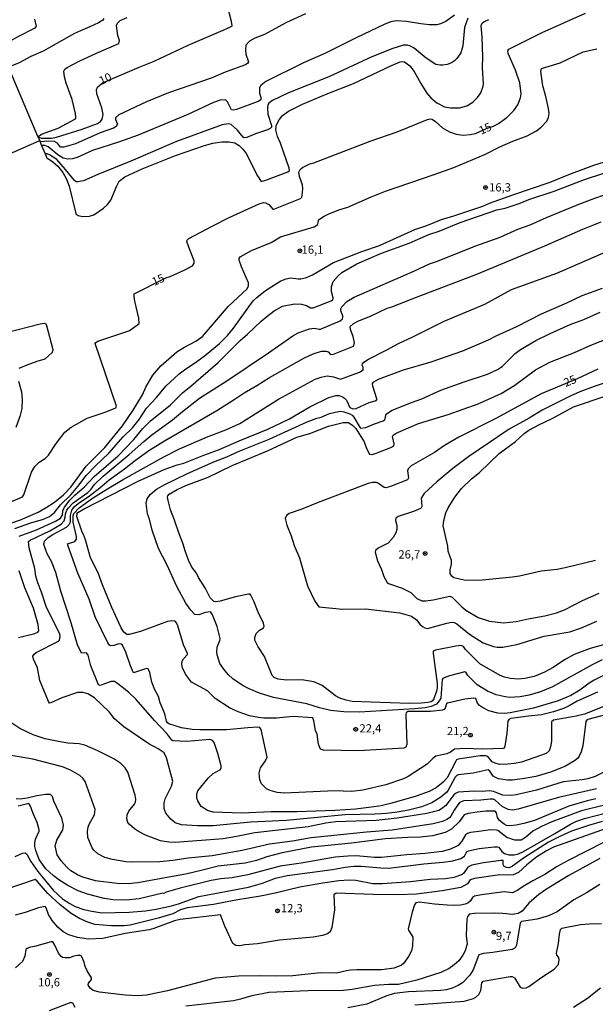
# Model space of a CAD drawing. Extents: x 175883 to 178303, y 1674269 to 1677047.
# Drawn here: x 177067 to 177241, y 1675960 to 1676258 of the extents above; entities that cross this region are included whole.
import ezdxf
from ezdxf.enums import TextEntityAlignment as Align

# ---------------------------------------------------------------- set-up
doc = ezdxf.new("R2010")
doc.units = 0
doc.header["$MEASUREMENT"] = 0
doc.layers.get('0').update_dxf_attribs({"linetype": 'CONTINUOUS'})
for name, color, linetype in [('IMAGEM', 7, 'CONTINUOUS'), ('V-CURVA_DE_NIVEL', 4, 'CONTINUOUS'), ('V-CURVA_MESTRA', 1, 'CONTINUOUS'), ('V-PONTO_DE_APARELHO', 6, 'CONTINUOUS'), ('V-TEXTO_DE_ALTIMETRIA', 2, 'CONTINUOUS')]:
    doc.layers.add(name, color=color, linetype=linetype)
picture_1 = doc.add_image_def('image1.jpg', size_in_pixel=(4031, 4629))

# ---------------------------------------------------------------- blocks, each defined once
blk = doc.blocks.new('805')
at = {"color": 0, "linetype": 'ByBlock', "lineweight": -2}
for radius in [0.562, 0.0806]:
    blk.add_circle((0, 0), radius, dxfattribs=at)

msp = doc.modelspace()

# ---------------------------------------------------------------- linework, layer by layer
at = {"layer": 'V-CURVA_DE_NIVEL'}
for points in [[(177153.23, 1676259.57), (177147.3, 1676256.83), (177140.84, 1676253.29), (177137.91, 1676252.15), (177136.29, 1676251.29), (177135.19, 1676250.08), (177135.06, 1676248.71), (177135.22, 1676247.39), (177136, 1676245), (177135.64, 1676244.48), (177135.1, 1676244.09), (177128.94, 1676241.86), (177124.64, 1676240.11), (177111.77, 1676235.6), (177105.03, 1676232.95), (177096.7, 1676229.01), (177095.7, 1676228.06), (177095.66, 1676227.58), (177096.24, 1676226.12)], [(177198.47, 1676259.13), (177195.76, 1676257.28), (177194.18, 1676256.52), (177193.05, 1676256.26), (177190.76, 1676256.26), (177188.24, 1676256.52), (177183.92, 1676257.26), (177180.72, 1676257.45), (177179.14, 1676257.1), (177177.3, 1676256.41), (177168.62, 1676252.34), (177159.3, 1676247.66), (177152.68, 1676244.73), (177141.26, 1676239.03), (177139.71, 1676237.85), (177139.35, 1676237.19), (177139.32, 1676235.58), (177139.71, 1676234.22), (177139.68, 1676233.49), (177138.87, 1676233.01), (177132.36, 1676230.61), (177131.45, 1676230.41), (177130.85, 1676230.51), (177129.61, 1676232.9), (177129.01, 1676233.54), (177127.39, 1676233.45), (177125.35, 1676232.74), (177117.61, 1676229.12), (177102.57, 1676222.85)], [(177071.14, 1676257.94), (177071.69, 1676255.81), (177071.24, 1676255.18), (177066.05, 1676252.57), (177061.08, 1676249.77), (177060.74, 1676249.55), (177060.72, 1676249.37), (177063.27, 1676243.34), (177071.56, 1676223.77), (177072.17, 1676222.32), (177072.41, 1676221.77), (177072.84, 1676220.76), (177073.07, 1676220.22), (177073.3, 1676219.69), (177074.39, 1676217.16)], [(177092.13, 1676258.17), (177091.81, 1676257.67), (177090.51, 1676256.86), (177087.92, 1676255.6), (177085.08, 1676254.47), (177083.28, 1676253.57), (177073.73, 1676248.31), (177070, 1676246.65), (177066.47, 1676244.77), (177064.3, 1676243.8), (177063.27, 1676243.34)], [(177072.17, 1676222.32), (177073.25, 1676223.13), (177078.31, 1676224.98), (177083.52, 1676227.8), (177083.63, 1676228.09), (177083.52, 1676229.38), (177082.53, 1676233.64), (177080.76, 1676238.58), (177080.24, 1676240.48), (177080.03, 1676242.19), (177080.3, 1676242.8), (177081.02, 1676243.34), (177084.92, 1676245.34), (177089.92, 1676247.68), (177096.7, 1676250.56), (177096.85, 1676251.53), (177096.37, 1676253.04), (177095.97, 1676256.07), (177096.2, 1676256.65), (177097.12, 1676257.52), (177099.22, 1676258.47)], [(177074.39, 1676217.16), (177074.99, 1676215.77), (177075.37, 1676215.7), (177076.67, 1676214.75), (177078.16, 1676213.4), (177079.69, 1676211.48), (177080.81, 1676209.54), (177081.63, 1676207.38), (177083.52, 1676199.5), (177083.78, 1676198.94), (177084.37, 1676198.5), (177085.67, 1676198.2), (177087.79, 1676198.27), (177089.1, 1676198.71), (177092.09, 1676200.73), (177093.25, 1676201.84), (177094.25, 1676203.18), (177096.1, 1676207.51), (177096.83, 1676208.86), (177098.52, 1676210.25), (177103.77, 1676212.62), (177113.9, 1676216.65), (177122.69, 1676219.72), (177125.23, 1676220.44), (177127.94, 1676220.8), (177130, 1676220.83), (177131.81, 1676220.47), (177133.2, 1676219.66), (177134.42, 1676218.48), (177135.32, 1676217.32), (177138.71, 1676210.48), (177139.81, 1676208.84), (177141.26, 1676209.21), (177147.89, 1676211.72), (177148.39, 1676212.09), (177148.36, 1676212.83), (177145.7, 1676220.35), (177144.78, 1676222.41), (177144.32, 1676224.48), (177144.41, 1676225.64), (177144.63, 1676226.32), (177145.25, 1676227.45), (177146.29, 1676228.8), (177148.13, 1676230.11), (177152.33, 1676232.22), (177160.02, 1676235.47), (177167.85, 1676238.48), (177179.37, 1676243.95), (177181.93, 1676245.03), (177182.56, 1676245.15), (177183.24, 1676245), (177184.9, 1676243.8), (177186.19, 1676242.07), (177188.21, 1676238.42), (177190.08, 1676235.52), (177191.24, 1676234.1), (177193.08, 1676232.57), (177195.37, 1676231.38), (177197.21, 1676231.09), (177199.96, 1676231.12), (177202.18, 1676231.67), (177203.99, 1676232.83), (177205.39, 1676234.18), (177206.39, 1676235.64), (177207.14, 1676237.68), (177207.24, 1676238.35), (177206.92, 1676243.36), (177207.01, 1676246.58), (177206.81, 1676252.55), (177206.53, 1676256.07), (177206.79, 1676256.7), (177207.33, 1676257.12), (177208.86, 1676257.84)], [(177046.11, 1676099.18), (177066.89, 1676106.31), (177072.27, 1676108.69), (177074.64, 1676110.02), (177077.17, 1676111.67), (177079.94, 1676113.86), (177082.16, 1676116.24), (177086.84, 1676122.53), (177092.44, 1676128.22), (177097.83, 1676134.84), (177101.08, 1676139.58), (177103.85, 1676144.2), (177104.91, 1676146.49), (177107.02, 1676150.14), (177109.44, 1676152.98), (177114.32, 1676157.22), (177116.4, 1676158.51), (177120.06, 1676160.44), (177122.09, 1676161.88), (177129.92, 1676171.06), (177135.63, 1676176.3), (177136.02, 1676177.24), (177136, 1676178.14), (177133.9, 1676182.92), (177133.19, 1676184.98), (177133.15, 1676185.52), (177133.45, 1676185.97), (177136.89, 1676187.94), (177142.91, 1676190.29), (177145.68, 1676192.08), (177155.88, 1676195.04), (177156.99, 1676195.81), (177157.2, 1676196.96), (177157.54, 1676197.41), (177158.91, 1676198.34), (177160.11, 1676198.92), (177163.33, 1676200.21), (177166.08, 1676201), (177172.92, 1676204.04), (177177.53, 1676205.88), (177192.28, 1676210.88), (177198.25, 1676213.08), (177207.8, 1676217.07), (177212.19, 1676219.27), (177216.06, 1676220.99), (177220.48, 1676222.67), (177223.22, 1676224.12), (177224.72, 1676225.27), (177226.37, 1676227.04), (177226.93, 1676228.22), (177227.08, 1676229.35), (177226.88, 1676230.93), (177226.08, 1676234.58), (177225.15, 1676237.77), (177224.6, 1676242.1), (177224.78, 1676243.03), (177230.42, 1676244.77), (177237.42, 1676248.02), (177241.52, 1676248.99)], [(177096.24, 1676226.12), (177095.86, 1676225.42), (177095.12, 1676224.9), (177091.05, 1676223.53), (177083.6, 1676220.22), (177080.05, 1676219.18), (177078.97, 1676219.19), (177078.07, 1676220.41), (177077.15, 1676220.89), (177075.24, 1676221.04), (177072.84, 1676220.76)], [(177102.57, 1676222.85), (177096.86, 1676220.78), (177088.76, 1676218.2), (177084.02, 1676216.07), (177082.6, 1676215.67), (177081.21, 1676215.57), (177079.79, 1676215.89), (177078.17, 1676216.86), (177075.32, 1676219.27), (177074.27, 1676219.67), (177073.3, 1676219.69)], [(177073.89, 1676106.54), (177075.66, 1676107.38), (177077.19, 1676108.51), (177079.05, 1676110.9), (177082.23, 1676114.04), (177084.31, 1676116.41), (177086.79, 1676119.8), (177089.59, 1676122.69), (177093.7, 1676126.56), (177098.04, 1676131.42), (177100.85, 1676134.18), (177102.85, 1676136.76), (177105.07, 1676140.17), (177108.15, 1676143.37), (177110.91, 1676146.84), (177115.02, 1676150.55), (177116.96, 1676152.06), (177119.61, 1676153.75), (177122.58, 1676155.91), (177127.23, 1676159.73), (177129.66, 1676162.19), (177131.44, 1676164.36), (177137.45, 1676172.69), (177138.47, 1676173.69), (177141.13, 1676175.77), (177145.81, 1676178.68), (177147.36, 1676179.33), (177148.78, 1676179.66), (177151.01, 1676179.29), (177151.85, 1676179.3), (177153.56, 1676179.75), (177155.43, 1676180.49), (177161.78, 1676184.21), (177170.36, 1676187.55), (177175.69, 1676189.45), (177186.4, 1676194.23), (177190.02, 1676195.47), (177194.47, 1676197.27), (177198.18, 1676198.36), (177207.04, 1676201.36), (177209.06, 1676202.23), (177216.12, 1676204.76), (177227.42, 1676208.6), (177233.11, 1676210.96), (177240.65, 1676213.72), (177250.68, 1676216.89)], [(177083.32, 1676113.77), (177086.34, 1676116.35), (177089.26, 1676119.44), (177096.47, 1676125.72), (177101.2, 1676130.61), (177103.94, 1676133.97), (177106.31, 1676136.29), (177112.24, 1676141.1), (177116.01, 1676144.83), (177118.48, 1676146.76), (177126.82, 1676154.01), (177133.44, 1676160.6), (177135.73, 1676162.57), (177139.81, 1676166.46), (177141.54, 1676167.95), (177143.79, 1676169.58), (177146.33, 1676171), (177149.94, 1676171.78), (177152.04, 1676171.69), (177153.52, 1676171.23), (177154.75, 1676170.51), (177155.54, 1676170.48), (177161.54, 1676172.85), (177161.68, 1676173.56), (177161.17, 1676175.47), (177161.1, 1676176.88), (177161.64, 1676178.5), (177163.17, 1676180.24), (177164.25, 1676181.19), (177168.79, 1676183.81), (177176.27, 1676187.08), (177184.66, 1676190.11), (177190.63, 1676192.71), (177193.73, 1676193.76), (177200.09, 1676196.33), (177211.25, 1676200.18), (177213.77, 1676200.76), (177218.35, 1676202.21), (177220.99, 1676203.31), (177228.58, 1676205.91), (177237.81, 1676209.39), (177243.65, 1676211.27)], [(177081.45, 1676110), (177082.89, 1676111.51), (177087.31, 1676114.65), (177088.31, 1676115.64), (177089.37, 1676117.01), (177091.92, 1676119.54), (177099.83, 1676126.09), (177104.25, 1676130.02), (177106.7, 1676132.03), (177112.98, 1676136.63), (177115.98, 1676139.18), (177121.19, 1676143.15), (177129.45, 1676148.45), (177142.02, 1676156.89), (177149.44, 1676162.07), (177151.09, 1676162.93), (177154.52, 1676164.22), (177155.94, 1676164.33), (177157.36, 1676164.04), (177157.85, 1676164.1), (177163.82, 1676166.58), (177164.48, 1676167.17), (177164.59, 1676167.62), (177164.55, 1676168.11), (177163.96, 1676169.67), (177163.94, 1676170.2), (177164.25, 1676170.86), (177165.8, 1676172.45), (177167.99, 1676173.72), (177186.08, 1676181.61), (177190.87, 1676183.88), (177193.31, 1676184.63), (177204.62, 1676189.21), (177212.22, 1676191.98), (177217.62, 1676194.39), (177221.32, 1676195.66), (177226.25, 1676197.89), (177235.87, 1676201.86), (177240.9, 1676203.79), (177246.78, 1676205.73)], [(177081.3, 1676098.31), (177081.18, 1676099.1), (177083.32, 1676099.79), (177083.87, 1676100.46), (177083.86, 1676101.25), (177082.85, 1676105.57), (177082.84, 1676107.51), (177083.02, 1676108.23), (177084.66, 1676109.93), (177088.68, 1676112.85), (177092.73, 1676115.44), (177098.02, 1676118.53), (177110.33, 1676125.4), (177115.09, 1676127.79), (177123.77, 1676131.53), (177129.1, 1676133.57), (177133.32, 1676135.53), (177145.04, 1676142.89), (177156.2, 1676148.89), (177158.01, 1676149.52), (177159.88, 1676149.94), (177161.75, 1676149.67), (177163.88, 1676148.97), (177169.62, 1676151.03), (177170.75, 1676151.78), (177170.72, 1676152.41), (177170.45, 1676153.2), (177170.51, 1676153.52), (177170.99, 1676154.08), (177172.38, 1676155.01), (177177.89, 1676157.77), (177181.4, 1676159.77), (177185.84, 1676161.78), (177195.26, 1676166.54), (177207.64, 1676171.67), (177215.74, 1676176.06), (177229.42, 1676181), (177245.03, 1676187.84)], [(177086.56, 1676100.31), (177086.02, 1676101.9), (177085.63, 1676102.54), (177083.98, 1676107.32), (177084.05, 1676108.2), (177084.31, 1676108.51), (177086.03, 1676109.53), (177102.59, 1676118.05), (177110.43, 1676121.61), (177114.35, 1676123.03), (177116.42, 1676123.5), (177122.45, 1676125.92), (177126.94, 1676127.53), (177133.13, 1676130.29), (177141.84, 1676133.77), (177148.17, 1676136.79), (177154.56, 1676140.57), (177160.38, 1676143.34), (177162.43, 1676143.97), (177163.46, 1676143.94), (177164.49, 1676143.57), (177165.01, 1676143.25), (177165.67, 1676142.53), (177166.75, 1676140.34), (177167.59, 1676139.9), (177168.62, 1676140.08), (177172.56, 1676141.83), (177174.38, 1676142.39), (177174.88, 1676142.65), (177174.9, 1676142.94), (177173.67, 1676146.81), (177173.56, 1676147.63), (177173.95, 1676148.15), (177175.43, 1676148.93), (177182.92, 1676151.73), (177191.31, 1676154.2), (177200.96, 1676157.51), (177208.73, 1676160.8), (177211.05, 1676162.07), (177217.35, 1676164.85), (177224.77, 1676168.72), (177232.48, 1676172.06), (177237.06, 1676174.26), (177243.3, 1676176.51)], [(177167.9, 1676137.37), (177169.81, 1676134.14), (177170.01, 1676134.08), (177171.5, 1676134.24), (177174.14, 1676135.42), (177176.79, 1676136.32), (177177.27, 1676136.63), (177177.69, 1676138.36), (177179.29, 1676139.42), (177185.08, 1676141.73), (177188.57, 1676142.94), (177194.29, 1676145.55), (177201.32, 1676148.1), (177208.41, 1676150.39), (177211.41, 1676151.83), (177212.86, 1676152.76), (177216.84, 1676156.73), (177218.47, 1676157.93), (177223.1, 1676160.62), (177227.42, 1676162.75), (177233.49, 1676165.46), (177237.61, 1676166.96), (177242.58, 1676169.25)], [(177062.66, 1676163.07), (177072.9, 1676165.7), (177074.08, 1676165.87), (177074.55, 1676165.68), (177074.81, 1676165.17), (177076.71, 1676157.94), (177076.53, 1676157.02), (177074.26, 1676154.94), (177071.82, 1676154.31), (177068.85, 1676153.18), (177066.43, 1676152.15)], [(177191.95, 1676065.82), (177193.18, 1676056.75), (177193.14, 1676055.46), (177192.95, 1676054.43), (177192.11, 1676052.11), (177191.73, 1676051.49), (177191.37, 1676051.22), (177190.34, 1676050.97), (177188.28, 1676050.81), (177184.66, 1676050.7), (177167.37, 1676051.33), (177165.56, 1676051.68), (177163.7, 1676052.33), (177162.36, 1676053.07), (177158.28, 1676056.19), (177155.78, 1676057.23), (177152.17, 1676057.85), (177147.52, 1676057.81), (177144.94, 1676058.07), (177143.74, 1676058.54), (177143.13, 1676059.19), (177140.79, 1676064.89), (177138.87, 1676067.82), (177137.93, 1676069.89), (177137.9, 1676070.66), (177138.32, 1676071.95), (177139.35, 1676072.9), (177140.58, 1676073.61), (177140.77, 1676074.03), (177140.5, 1676075.02), (177138.87, 1676078.37), (177137.57, 1676081.73), (177136.68, 1676083.54), (177136.48, 1676083.84), (177135.97, 1676083.85), (177132.07, 1676083.05), (177127.42, 1676081.69), (177126.1, 1676081.5), (177125.5, 1676081.6), (177124.35, 1676082.66), (177123, 1676085.5), (177120.85, 1676088.86), (177120.19, 1676090.15), (177118.83, 1676092.02), (177117.79, 1676094.09), (177116.75, 1676096.93), (177116.12, 1676099.25), (177114.85, 1676102.35), (177113.61, 1676106.22), (177112.38, 1676109.32), (177111.6, 1676112.16), (177111.49, 1676113.19), (177111.59, 1676113.62), (177111.96, 1676114.06), (177114.42, 1676115.56), (177117.01, 1676116.69), (177123.74, 1676119.21), (177131.06, 1676122.77), (177141.78, 1676127.25), (177150.66, 1676131.34), (177154.62, 1676132.51), (177160.28, 1676134.74), (177164.66, 1676135.84), (177166.33, 1676135.76), (177167.59, 1676134.9), (177168.56, 1676133.97), (177171.04, 1676129.97), (177171.8, 1676127.97), (177172.69, 1676126.18), (177173.5, 1676126.16), (177174.63, 1676126.48), (177179.08, 1676128.22), (177180, 1676128.74), (177180.17, 1676129.32), (177179.64, 1676131.61), (177179.82, 1676131.97), (177180.7, 1676132.53), (177187.5, 1676135.47), (177196.47, 1676138.22), (177205.64, 1676141.47), (177212.54, 1676144.61), (177216.75, 1676147.15), (177222.94, 1676151.73), (177227.36, 1676154.07), (177234.81, 1676156.99), (177239.74, 1676159.25), (177251.58, 1676163.9)], [(177259.07, 1676152.83), (177240.77, 1676146.7), (177236.39, 1676145.07), (177233.51, 1676143.79), (177225.03, 1676139.54), (177221.03, 1676137.13), (177214.96, 1676133.79), (177202.73, 1676125.47), (177197.95, 1676121.92), (177193.02, 1676117.8), (177189.24, 1676114.3), (177188.3, 1676112.87), (177188.5, 1676110.51), (177188.37, 1676110.03), (177188.09, 1676109.76), (177186.02, 1676108.86), (177181.37, 1676107.31), (177180.62, 1676106.85), (177180.55, 1676106.16), (177180.92, 1676104.61), (177180.92, 1676103.38), (177180.69, 1676102.41), (177179.87, 1676100.93), (177178.35, 1676099.26), (177175.27, 1676097.73)], [(177066.32, 1676148.33), (177067.17, 1676145.13), (177067.43, 1676142.75), (177067.32, 1676140.04), (177066.74, 1676137.58), (177065.51, 1676134.29)], [(177241.13, 1676094.05), (177232, 1676091.79), (177229.51, 1676091.24), (177224.71, 1676090.76), (177218.09, 1676089.27), (177216.03, 1676088.98), (177206.93, 1676088.05), (177201.89, 1676087.97), (177198.25, 1676088.76), (177197.58, 1676089.23), (177197.08, 1676090.05), (177197.11, 1676091.18), (177197.53, 1676092.93), (177197.5, 1676093.96), (177196.45, 1676096.8), (177196.4, 1676098.35), (177194.98, 1676104.54), (177195.21, 1676106.09), (177195.82, 1676108.45), (177196.52, 1676110), (177198.53, 1676113.16), (177200.52, 1676115.8), (177203.6, 1676118.76), (177205.96, 1676120.7), (177211.94, 1676126.4), (177216.86, 1676130.05), (177219.54, 1676132.47), (177220.93, 1676133.47), (177224.19, 1676135.24), (177228.01, 1676137.05), (177234.45, 1676140.57), (177244.35, 1676143.86)], [(177108.72, 1676097.67), (177106.76, 1676103.22), (177106.01, 1676106.48), (177105.34, 1676108.12), (177104.96, 1676111.38), (177105.25, 1676112.71), (177106.15, 1676114.01), (177108.11, 1676115.61), (177110.65, 1676117.04), (177117.51, 1676120.34), (177125.53, 1676123.89), (177129.45, 1676125.4), (177133.16, 1676127.08), (177142.23, 1676130.8), (177153.72, 1676135.99), (177156.65, 1676137.12), (177158.01, 1676137.44), (177160.54, 1676138.53), (177162.3, 1676138.97), (177164.01, 1676139.19), (177164.91, 1676139.06), (177166.72, 1676138.41), (177167.37, 1676138), (177167.9, 1676137.37)], [(177066.47, 1676101.36), (177071.73, 1676103.34), (177077.5, 1676105.94), (177079, 1676106.83), (177079.63, 1676107.69), (177079.76, 1676109.09), (177080.24, 1676110.12), (177081.81, 1676112.27), (177083.32, 1676113.77)], [(177248.03, 1676048.3), (177238.84, 1676045.81), (177238.38, 1676045.59), (177238.24, 1676045.23), (177237.35, 1676037.91), (177236.8, 1676036.04), (177236.21, 1676034.72), (177235.74, 1676034.07), (177234.79, 1676033.34), (177231.83, 1676031.61), (177227.54, 1676029.92), (177223.06, 1676028.61), (177219.64, 1676027.95), (177216.03, 1676027.48), (177214.51, 1676027.48), (177211.77, 1676027.9), (177211.05, 1676028.18), (177210.18, 1676028.73), (177209.14, 1676030.23), (177208.67, 1676030.66), (177204.05, 1676029.64), (177199.57, 1676029.1), (177199.15, 1676028.9), (177198.65, 1676028.34), (177196.55, 1676024.43), (177195.99, 1676023.76), (177194.31, 1676022.35), (177191.57, 1676020.63), (177188.47, 1676019.42), (177184.44, 1676018.35), (177181.02, 1676017.74), (177177.79, 1676017.38), (177174.4, 1676017.15), (177165.2, 1676017.02), (177147.49, 1676015.24), (177136.62, 1676014.74), (177125.29, 1676013.61), (177120.58, 1676013.64), (177115.71, 1676013.95), (177113.78, 1676014.6), (177112.46, 1676015.64), (177110.91, 1676017.52), (177110.41, 1676018.87), (177110.48, 1676020.58), (177110.76, 1676021.78), (177112.69, 1676025.65), (177113.04, 1676027.2), (177111.11, 1676034.2), (177110.43, 1676035.75), (177108.64, 1676037), (177105.77, 1676038.44), (177098.18, 1676043.6), (177095.37, 1676046.1), (177093.73, 1676048.15), (177089.31, 1676052.43), (177087.31, 1676053.64), (177085.92, 1676054.06), (177084.12, 1676054.07), (177079.47, 1676052.43), (177076.11, 1676050.91), (177075.67, 1676050.84), (177075.4, 1676051.27), (177072.75, 1676057.63), (177072.03, 1676061.53), (177070.79, 1676064.11), (177070.59, 1676064.99), (177071.04, 1676065.67), (177071.63, 1676066.16), (177078.37, 1676069.53), (177078.76, 1676069.92), (177078.94, 1676070.95), (177078.79, 1676071.73), (177078.34, 1676072.76), (177074.74, 1676079.73), (177073.21, 1676084.41), (177072.11, 1676087.25), (177071.56, 1676089.31), (177071.21, 1676091.63), (177069.48, 1676097.83), (177069.33, 1676099.72), (177069.84, 1676100.15), (177075.76, 1676102.99), (177079.21, 1676105.02), (177080.1, 1676106.06), (177080.43, 1676107.16), (177080.53, 1676108.19), (177080.98, 1676109.22), (177081.45, 1676110)], [(177065.18, 1676103.69), (177070.05, 1676105.44), (177073.89, 1676106.54)], [(177241.77, 1676054.09), (177235.64, 1676051.45), (177233.13, 1676049.97), (177231.45, 1676049.2), (177228.38, 1676048.13), (177224.74, 1676047.26), (177220.83, 1676046.91), (177215.54, 1676046.13), (177214.86, 1676045.85), (177214.63, 1676045.36), (177214.31, 1676041.72), (177213.76, 1676038.36), (177213.62, 1676037.52), (177213.25, 1676037.05), (177206.83, 1676036.87), (177201.54, 1676037.07), (177198.47, 1676036.86), (177197.21, 1676035.97), (177196.08, 1676035.41), (177192.73, 1676034.7), (177191.9, 1676034.09), (177190.13, 1676032.29), (177184.37, 1676028.55), (177182.95, 1676027.84), (177177.66, 1676026.03), (177170.69, 1676024.42), (177167.33, 1676024.09), (177162.01, 1676024.22), (177146.94, 1676023.58), (177144.71, 1676023.77), (177142.58, 1676024.34), (177141.47, 1676024.87), (177139.92, 1676026.4), (177139.42, 1676027.58), (177139.19, 1676029.58), (177139.63, 1676031.17), (177141.19, 1676033.37), (177141.63, 1676034.46), (177139.81, 1676042.81), (177139.45, 1676043.46), (177138.71, 1676043.54), (177135.74, 1676043.33), (177129.36, 1676042.71), (177121.26, 1676042.71), (177118.87, 1676042.84), (177115.71, 1676043.29), (177111.8, 1676044.55), (177111.45, 1676044.83), (177111.15, 1676045.36), (177110.6, 1676047.53), (177109.18, 1676050.95), (177108.75, 1676052.85), (177107.62, 1676054.79), (177106.73, 1676057.15), (177106.12, 1676060.11), (177105.57, 1676061.2), (177105.04, 1676061.35), (177101.11, 1676060.03), (177100.18, 1676062.11), (177098.81, 1676066.27), (177097.79, 1676068.37), (177097.44, 1676068.63), (177096.73, 1676068.72), (177095.22, 1676068.27), (177094.25, 1676068.17), (177093.89, 1676068.38), (177093.36, 1676069.08), (177089.57, 1676076.95), (177087.68, 1676082.31), (177084.31, 1676090.22), (177081.3, 1676098.31)], [(177243.53, 1676059.14), (177240.71, 1676057.8), (177239.19, 1676056.85), (177236.37, 1676054.7), (177233.71, 1676053.1), (177229.84, 1676051.52), (177222.32, 1676049.26), (177215.25, 1676047.86), (177213.64, 1676047.68), (177211.6, 1676047.78), (177208.86, 1676048.52), (177206.87, 1676049.44), (177206.02, 1676050.06), (177205.44, 1676050.78), (177204.88, 1676052.25), (177204.28, 1676052.36), (177201.57, 1676051.97), (177196.31, 1676050.77), (177195.99, 1676050.62), (177195.63, 1676049.25), (177195.31, 1676048.89), (177194.76, 1676048.71), (177191.12, 1676048.26), (177184.27, 1676048.23), (177183.79, 1676047.86), (177183.69, 1676047.46), (177183.97, 1676038.25), (177183.63, 1676037.44), (177183.08, 1676037.16), (177169.46, 1676036.38), (177158.75, 1676036.58), (177157.78, 1676036.89), (177157.2, 1676038.43), (177156.81, 1676041.39), (177156.33, 1676042.52), (177155.84, 1676045.49), (177155.49, 1676046.34), (177149.52, 1676046.8), (177144.49, 1676046.29), (177140.62, 1676046.29), (177139.04, 1676046.44), (177136.29, 1676047), (177132.87, 1676048.13), (177130.19, 1676049.39), (177125.93, 1676052.25), (177123.56, 1676054.5), (177118.7, 1676057.16), (177116.85, 1676059.54), (177115.98, 1676061.46), (177115.77, 1676062.59), (177115.9, 1676063.53), (177116.28, 1676064.24), (177117.51, 1676065.51), (177117.5, 1676065.89), (177116.3, 1676068.5), (177114.62, 1676074.21), (177114.21, 1676075.11), (177113.75, 1676075.59), (177112.61, 1676075.72), (177111.45, 1676075.5), (177103.25, 1676072.53), (177099.83, 1676071.59), (177099.08, 1676071.61), (177098.23, 1676072.29), (177097.44, 1676073.63), (177094.57, 1676079.79), (177091.73, 1676086.63), (177090.41, 1676090.28), (177088.11, 1676094.83), (177086.56, 1676100.31)], [(177243.21, 1676063.9), (177240.1, 1676062.4), (177228.13, 1676055.75), (177224.48, 1676054.26), (177221.06, 1676053.2), (177218.32, 1676052.68), (177215.12, 1676052.55), (177213.77, 1676052.68), (177211.02, 1676053.36), (177208.38, 1676054.48), (177205.29, 1676056.39), (177202.49, 1676059.22), (177201.86, 1676060.22), (177201.58, 1676060.33), (177196.89, 1676059.06), (177195.28, 1676058.52), (177194.86, 1676058.24), (177194.66, 1676057.96), (177194.27, 1676052.3), (177193.82, 1676051.46), (177192.99, 1676050.52), (177191.37, 1676049.75), (177189.57, 1676049.39), (177186.31, 1676049.04), (177169.66, 1676048.1), (177164.88, 1676048.2), (177160.82, 1676048.54), (177157.46, 1676049.36), (177153.65, 1676050.55), (177143.52, 1676052.55), (177139.29, 1676053.78), (177136.2, 1676055.1), (177134.37, 1676056.1), (177131.26, 1676058.2), (177129.87, 1676059.49), (177128.51, 1676061.09), (177127.34, 1676062.85), (177126.5, 1676065.43), (177126.35, 1676066.34), (177126.45, 1676067.76), (177127.35, 1676069.79), (177127.43, 1676070.34), (177126.45, 1676073.98), (177125.05, 1676077.6), (177124.58, 1676078.39), (177124.33, 1676078.5), (177122.93, 1676078.21), (177120.97, 1676077.55), (177119.71, 1676077.68), (177118.51, 1676078.94), (177117.04, 1676081.05), (177114.25, 1676086.18), (177111.38, 1676092.57), (177108.72, 1676097.67)], [(177175.27, 1676097.73), (177174.51, 1676097.04), (177174.38, 1676096.54), (177175.09, 1676093.86), (177176.26, 1676091.25), (177176.97, 1676089.12), (177178, 1676087.38), (177178.37, 1676087.03), (177182.56, 1676085.66), (177184.02, 1676084.97), (177185.15, 1676084.29), (177187.03, 1676082.47), (177188.53, 1676081.76), (177189.73, 1676081.76), (177191.95, 1676082.1), (177197.03, 1676083.18), (177197.68, 1676082.94), (177200.63, 1676079.95)], [(177066.3, 1676070.66), (177071.24, 1676071.85), (177072.15, 1676072.26), (177072.5, 1676072.69), (177072.23, 1676074.6), (177070.79, 1676079.53), (177068.17, 1676085.73), (177066.46, 1676090.86)], [(177200.63, 1676079.95), (177201.87, 1676079), (177205.64, 1676076.71), (177208.99, 1676075.66), (177213.22, 1676075.08), (177217.06, 1676075.53), (177220.7, 1676076.37), (177225.8, 1676077.24), (177229.38, 1676078.14), (177231.71, 1676079.07), (177237.21, 1676081.94), (177242.24, 1676084.07)], [(177251.94, 1676070.79), (177239.55, 1676067.37), (177234.64, 1676065.55), (177231.8, 1676063.93), (177228.29, 1676061.56), (177225.71, 1676060.14), (177222.61, 1676058.85), (177219.77, 1676058.23), (177217.7, 1676058.1), (177215.38, 1676058.32), (177213.57, 1676058.69), (177212.29, 1676059.17), (177206.11, 1676062.75), (177201.73, 1676067.08), (177201.1, 1676067.96), (177200.48, 1676068.26), (177198.86, 1676068.11), (177192.66, 1676066.87), (177191.98, 1676066.56), (177191.95, 1676065.82)], [(177244.68, 1676030.37), (177241, 1676028.63), (177238.84, 1676027.86), (177237.13, 1676027.55), (177231.38, 1676027), (177223.29, 1676024.45), (177217.09, 1676023.02), (177215.61, 1676022.82), (177213.02, 1676022.9), (177210.2, 1676024.03), (177208.99, 1676024.28), (177206.83, 1676024), (177204.51, 1676024.13), (177199.57, 1676023.84), (177198.73, 1676023.48), (177198.24, 1676023.05), (177195.76, 1676019.77), (177194.5, 1676018.77), (177193.66, 1676018.34), (177189.99, 1676017.38), (177181.02, 1676015.93), (177174.63, 1676015.22), (177162.43, 1676014.85), (177159.43, 1676014.45), (177154.1, 1676013.38), (177137.91, 1676011.58), (177132.36, 1676010.38), (177128.29, 1676009.74), (177113.77, 1676008.64), (177111.87, 1676008.67), (177109.28, 1676009.14), (177104.77, 1676010.8), (177102.7, 1676011.9), (177101.48, 1676012.76), (177099.79, 1676014.19), (177099.44, 1676014.68), (177099.14, 1676015.79), (177099.23, 1676017), (177099.76, 1676018.07), (177101.47, 1676020.23), (177101.73, 1676020.78), (177101.85, 1676021.74), (177101.67, 1676022.91), (177099.39, 1676029.91), (177098.62, 1676031.23), (177097.33, 1676032.5), (177095.22, 1676033.96), (177090.29, 1676036.38), (177086.36, 1676038.1), (177084.63, 1676038.49), (177081.21, 1676038.71), (177078.37, 1676039.16), (177074.37, 1676040.03), (177070.76, 1676041.25), (177066.66, 1676043.16), (177064.27, 1676044.71)], [(177217.74, 1676018.66), (177216.03, 1676018.38), (177214.73, 1676018.56), (177212.86, 1676019.55), (177211.81, 1676020.37), (177210.79, 1676021.47), (177210.15, 1676021.74), (177209.25, 1676021.76), (177206.41, 1676021.4), (177201.28, 1676021.19), (177199.92, 1676020.71), (177198.27, 1676018.42), (177197.34, 1676016.58), (177196.86, 1676016.08), (177196.1, 1676015.54), (177194.83, 1676014.96), (177191.99, 1676014.25), (177179.53, 1676012.35), (177171.79, 1676011.74), (177155.01, 1676010.03), (177149.33, 1676008.99), (177142.36, 1676008.05), (177134.1, 1676006.19), (177125.03, 1676004.57), (177117.71, 1676003.86), (177113.03, 1676003.15), (177109.16, 1676002.77), (177100.64, 1676002.6), (177098.85, 1676002.73), (177094.76, 1676003.44), (177092.41, 1676004.02), (177090.28, 1676005.14), (177089.1, 1676006.24), (177088.6, 1676006.97), (177087.31, 1676010.16), (177087.2, 1676012.06), (177087.42, 1676013.23), (177087.85, 1676014.35), (177089.34, 1676017.03), (177089.57, 1676018.61), (177086.49, 1676027.04), (177085.75, 1676028.1), (177084.91, 1676028.87), (177082.07, 1676030.54), (177079.61, 1676031.55), (177070.63, 1676033.81), (177064.05, 1676034.97)], [(177241.42, 1676024.89), (177229.9, 1676022.26), (177217.74, 1676018.66)], [(177241.29, 1676021.87), (177238.58, 1676021.21), (177233.03, 1676019.57), (177222.67, 1676015.25), (177219.48, 1676014.35), (177217.12, 1676013.82), (177215.15, 1676013.66), (177214.19, 1676013.77), (177213.44, 1676014.12), (177212.02, 1676015.27), (177211.47, 1676016.19), (177211.1, 1676017.61), (177210.75, 1676018.09), (177207.93, 1676018.11), (177205.28, 1676017.83), (177202.6, 1676017.37), (177201.36, 1676016.94), (177199.81, 1676014.83), (177197.47, 1676012.61), (177195.57, 1676011.67), (177191.73, 1676010.67), (177188.15, 1676010.22), (177184.31, 1676010.16), (177177.53, 1676009.69), (177167.17, 1676008.4), (177155.07, 1676007.19), (177146.17, 1676005.51), (177141.55, 1676004.22), (177138.42, 1676003.14), (177135, 1676002.33), (177126.84, 1676001.48), (177122.03, 1676000.18), (177117.42, 1675999.14), (177102.44, 1675996.41), (177099.57, 1675996.12), (177096.15, 1675996.22), (177089.67, 1675997.02), (177085.79, 1675998.12), (177084.12, 1675998.86), (177082.18, 1676000.06), (177080.89, 1676001.15), (177079.18, 1676003.06), (177078.05, 1676004.84), (177077.39, 1676007.64), (177077.87, 1676009.29), (177079.72, 1676012.39), (177079.92, 1676013.84), (177079.37, 1676015.97), (177077.03, 1676021.13), (177076.56, 1676022.58), (177076.02, 1676023.13), (177074.5, 1676023.13), (177071.82, 1676022.73), (177068.89, 1676022.05), (177066.76, 1676021.77), (177065.56, 1676021.79)], [(177210.48, 1676007.32), (177211.41, 1676007.34), (177211.89, 1676007.16), (177212.8, 1676005.87), (177213.56, 1676005.3), (177214.9, 1676004.86), (177216.51, 1676004.83), (177217.86, 1676005.19), (177219.3, 1676005.85), (177228.87, 1676011.28), (177233.54, 1676014.16), (177235.22, 1676015), (177237.84, 1676015.92), (177244.03, 1676017.44)], [(177243.16, 1676014.92), (177239.03, 1676013.79), (177233.87, 1676012.01), (177230.51, 1676010.53), (177226.9, 1676008.66), (177219.35, 1676003.9), (177216.01, 1676001.41), (177214.99, 1676000.96), (177214.22, 1676000.99), (177213.43, 1676001.38), (177213.18, 1676001.93), (177213.12, 1676003.11), (177212.51, 1676003.15), (177207.25, 1676002.46), (177203.63, 1676001.7), (177202.5, 1676001.17), (177201.15, 1675999.23), (177200.5, 1675998.86), (177198.25, 1675998.04), (177195.66, 1675997.6), (177191.02, 1675997.38), (177185.08, 1675996.64), (177176.56, 1675996.09), (177173.72, 1675996.12), (177168.56, 1675997.05), (177166.5, 1675997.22), (177163.4, 1675996.99), (177158.49, 1675996.3), (177151.52, 1675995.04), (177144.04, 1675993.21), (177139.65, 1675992.36), (177132.13, 1675991.14), (177125.42, 1675989.79), (177117.42, 1675988.78), (177115.35, 1675988.17), (177113.03, 1675987.02), (177108.64, 1675985.66), (177100.12, 1675983.6), (177098.31, 1675983.33), (177094.44, 1675983.39), (177089.47, 1675983.79), (177087.28, 1675984.52), (177084.76, 1675985.62), (177082.26, 1675987.08), (177078.87, 1675989.68), (177075.21, 1675993.2), (177071.92, 1675996.87), (177071.29, 1675997.35), (177062.11, 1675994.22)], [(177254.65, 1676016.5), (177228.42, 1676007.17), (177226.25, 1676006.06), (177223.38, 1676004.27), (177220.31, 1676001.83), (177217.77, 1675999.51), (177216.22, 1675998.86), (177214.93, 1675998.73), (177212.19, 1675998.85), (177204.51, 1675997.75), (177203.21, 1675997.33), (177202.34, 1675996.04), (177200.34, 1675995.02), (177194.66, 1675993.99), (177186.86, 1675992.99), (177181.34, 1675992.8), (177173.76, 1675992.81), (177162.53, 1675993.3), (177161.84, 1675992.78), (177162.04, 1675988.19), (177161.2, 1675982.83), (177160.7, 1675981.54), (177159.91, 1675980.92), (177158.4, 1675980.42), (177155.59, 1675979.95), (177145.36, 1675979.04), (177138.75, 1675977.92), (177134.91, 1675977.65), (177133.39, 1675977.34), (177132.13, 1675977.4), (177131.27, 1675978.05), (177128.83, 1675983.28), (177127.51, 1675986.68), (177115.25, 1675985.28), (177113.54, 1675984.91), (177107.35, 1675982.53), (177105.86, 1675982.11), (177098.6, 1675981.01), (177091.8, 1675979.57), (177087.5, 1675979.31), (177084.12, 1675979.84), (177081.5, 1675980.68), (177079.87, 1675981.57), (177078.16, 1675982.97), (177076.46, 1675984.99), (177075.42, 1675986.83), (177074.68, 1675988.83), (177074.35, 1675989.21), (177072.34, 1675988.81), (177068.31, 1675987.39), (177065.3, 1675986.56)], [(177243.55, 1676008.56), (177232.87, 1676003.17), (177229.58, 1676001.3), (177225.83, 1675998.89), (177222.19, 1675996.98), (177219.7, 1675995.54), (177217.46, 1675994.02), (177216.03, 1675993.34), (177213.48, 1675993.62), (177206.64, 1675992.75), (177204.51, 1675992.34), (177203.88, 1675991.96), (177203.24, 1675990.9), (177202.49, 1675990.25), (177201.67, 1675989.91), (177200.21, 1675989.62), (177198.08, 1675989.52), (177196.15, 1675989.63), (177192.31, 1675989.96), (177187.86, 1675990.56), (177186.69, 1675990.33), (177186.32, 1675989.73), (177185.63, 1675987.51), (177184.42, 1675982.41), (177184.46, 1675982.02), (177185.75, 1675979.93), (177185.66, 1675977.28), (177185.34, 1675975.8), (177184.5, 1675974.08), (177182.95, 1675971.92), (177182.31, 1675971.45), (177180.18, 1675970.53), (177176.3, 1675970.01), (177168.85, 1675970.03), (177166.91, 1675969.89), (177165.66, 1675969.76), (177162.66, 1675969.03), (177157.75, 1675969.11), (177149.43, 1675968.27), (177144.07, 1675968.11), (177139.62, 1675968.27), (177132.97, 1675968.1), (177125.93, 1675967.49), (177111.41, 1675963.71), (177105.03, 1675962.37), (177102.44, 1675962.21), (177098.6, 1675962.37), (177090.8, 1675963.27), (177088.92, 1675963.79), (177088.02, 1675964.53), (177087.37, 1675965.45), (177087.46, 1675966.05), (177088.41, 1675967.13), (177088.42, 1675967.6), (177087.11, 1675969.76), (177086.53, 1675971.08), (177086.2, 1675972.41), (177085.37, 1675974.15), (177084.94, 1675974.36), (177084.15, 1675974.37), (177083.08, 1675974.2), (177081.76, 1675973.71), (177080.44, 1675973.63), (177079.63, 1675973.81), (177079.24, 1675974.03), (177078.4, 1675975.09), (177077.3, 1675977.51), (177076.69, 1675978.49), (177076.21, 1675978.55), (177071.14, 1675977.1), (177069.5, 1675976.78), (177068.95, 1675976.5), (177068.53, 1675976.16), (177068.22, 1675974.18), (177067.5, 1675972.6), (177065.37, 1675970.63)], [(177065.27, 1676004.33), (177067.53, 1676005.38), (177068.34, 1676005.48), (177068.85, 1676005.06), (177070, 1676002.87), (177072.14, 1675999.83), (177076.81, 1675994.2), (177079.63, 1675991.56), (177081.86, 1675990.1), (177083.44, 1675989.27), (177086.12, 1675988.36), (177088.5, 1675987.78), (177091.51, 1675987.33), (177099.86, 1675987.52), (177104.74, 1675987.91), (177108.03, 1675988.41), (177112.67, 1675989.46), (177114.8, 1675990.04), (177120.9, 1675992.23), (177135.94, 1675995.05), (177140.23, 1675996.3), (177144.17, 1675997.85), (177147.68, 1675998.62), (177161.46, 1676000.38), (177165.24, 1676001.11), (177167.95, 1676001.41), (177170.14, 1676001.48), (177176.08, 1676000.89), (177178.47, 1676000.86), (177189.08, 1676002.14), (177195.02, 1676002.6), (177197.96, 1676003.04), (177200.38, 1676003.79), (177201.42, 1676004.5), (177202.15, 1676005.84), (177202.63, 1676006.08), (177205.86, 1676006.83), (177210.48, 1676007.32)], [(177242.48, 1675995.93), (177238.39, 1675993.31), (177234.63, 1675991.27), (177229.56, 1675987.63), (177226.9, 1675986.37), (177223.48, 1675985.34), (177218.72, 1675984.67), (177218.4, 1675984.39), (177218.18, 1675983.7), (177217.18, 1675977.51), (177216.8, 1675976.68), (177215.9, 1675976.21), (177210.06, 1675975.29), (177207.25, 1675975.02), (177205.76, 1675974.63), (177204.07, 1675970.02), (177203.08, 1675968.42), (177200.8, 1675966.06), (177199.57, 1675965.27), (177197.67, 1675964.46), (177195.96, 1675964.01), (177194.24, 1675963.77), (177184.44, 1675963.39), (177180.18, 1675962.84), (177177.6, 1675962.06), (177171.82, 1675959.69), (177166.08, 1675958.5)], [(177186.44, 1675959.46), (177201.38, 1675960.55), (177204.13, 1675961.33), (177204.91, 1675961.79), (177205.78, 1675962.61), (177206.41, 1675963.73), (177206.73, 1675966.11), (177207.07, 1675966.61), (177215.25, 1675967.98), (177215.9, 1675968.05), (177216.57, 1675967.66), (177218.3, 1675964.79), (177219.03, 1675964.53), (177220.09, 1675964.56), (177220.9, 1675964.97), (177224.88, 1675967.84), (177228.58, 1675970.24), (177229.79, 1675971.57), (177230.08, 1675972.25), (177230.11, 1675973.15), (177229.96, 1675973.83), (177229.41, 1675974.5), (177229.38, 1675975.12), (177229.93, 1675977.99), (177230.25, 1675980.8), (177230.57, 1675982.25), (177230.9, 1675982.63), (177236.64, 1675983.73), (177239.26, 1675983.99), (177242.94, 1675984.04)], [(177234.53, 1675958.77), (177238.71, 1675961.47), (177242.67, 1675964.61)]]:
    msp.add_lwpolyline(points, dxfattribs=at)
at = {"layer": 'V-CURVA_DE_NIVEL', "flags": 128}
msp.add_lwpolyline([(177202.47, 1676258.21), (177201.44, 1676255.42), (177200.97, 1676249.87), (177200.31, 1676247.79), (177199.15, 1676246.08), (177198.44, 1676245.38), (177197.47, 1676244.73), (177196.15, 1676244.19), (177194.89, 1676244), (177194.02, 1676244), (177192.73, 1676244.26), (177189.81, 1676246.13), (177186.22, 1676249.15), (177185.06, 1676249.81), (177184.05, 1676250.1), (177182.92, 1676250.1), (177179.72, 1676249.02), (177173.34, 1676246.5), (177160.3, 1676240.53), (177148.13, 1676235.6), (177143.23, 1676233.34), (177142.18, 1676232.47), (177141.87, 1676231.99), (177141.74, 1676231.13), (177141.87, 1676229.16), (177142.94, 1676225.74), (177142.97, 1676225.25), (177142.55, 1676224.82), (177141.75, 1676224.46), (177138.1, 1676223.22), (177135.52, 1676222.15), (177134.71, 1676222.02), (177134.38, 1676222.25), (177132.69, 1676224.32), (177130.74, 1676226.06), (177129.81, 1676226.27), (177128.06, 1676225.95), (177114.19, 1676220.95), (177100.31, 1676214.94), (177090.28, 1676210.94), (177086.02, 1676209.04), (177084.31, 1676208.66), (177083.79, 1676208.7), (177083.24, 1676209.09), (177080.53, 1676212.47), (177077.9, 1676215.41), (177075.66, 1676216.91), (177074.98, 1676217.15), (177074.39, 1676217.16)], dxfattribs=at)
at = {"layer": 'V-CURVA_DE_NIVEL', "linetype": 'Continuous', "flags": 128}
msp.add_lwpolyline([(177072.7, 1676221.09), (177057.42, 1676214.41)], dxfattribs=at)
at = {"layer": 'V-CURVA_MESTRA'}
for points in [[(177072.17, 1676222.32), (177073.25, 1676221.92), (177076.28, 1676221.88), (177077.82, 1676222.19), (177085.63, 1676224.68), (177090.21, 1676226.4), (177091.12, 1676227), (177091.65, 1676227.66), (177091.94, 1676229.13), (177091.57, 1676231.09), (177090.06, 1676235.35), (177089.92, 1676236.52), (177090.24, 1676237.39), (177091.74, 1676238.63), (177102.84, 1676243.45), (177107.41, 1676245.19), (177117.72, 1676250.13), (177129.06, 1676254.92), (177130.9, 1676255.87), (177131, 1676255.96), (177130.85, 1676257.23), (177129.58, 1676261.85)], [(177059.95, 1676110.1), (177067.5, 1676113.24), (177067.93, 1676113.89), (177070.25, 1676120.71), (177071.27, 1676122.51), (177072.51, 1676123.77), (177074.34, 1676124.93), (177075.42, 1676125.9), (177077.66, 1676129.42), (177080.32, 1676132.86), (177082.26, 1676134.43), (177087.08, 1676137.08), (177092.57, 1676138.91), (177095.79, 1676140.26), (177095.96, 1676140.76), (177089.5, 1676159.72), (177089.76, 1676160.06), (177090.38, 1676160.4), (177099.7, 1676163.6), (177100.57, 1676164.03), (177102.84, 1676165.75), (177102.8, 1676167.43), (177101.57, 1676172.56), (177101.35, 1676173.95), (177101.38, 1676174.8), (177110.92, 1676179.65), (177112.22, 1676180.05), (177116.45, 1676181.9), (177118.98, 1676183.27), (177119.54, 1676184.03), (177119.51, 1676184.76), (177117.9, 1676188.95), (177117.35, 1676190.66), (177117.41, 1676191.05), (177117.93, 1676191.48), (177124.95, 1676195.28), (177130.14, 1676197.86), (177139.23, 1676202.07), (177140.49, 1676202.39), (177141.15, 1676202.36), (177142.17, 1676201.81), (177143.37, 1676200.45), (177143.65, 1676200.45), (177151.73, 1676203.6), (177152.14, 1676204.02), (177152.3, 1676204.6), (177152.46, 1676206.54), (177152.31, 1676207.8), (177151.43, 1676210.31), (177151.26, 1676211.57), (177151.6, 1676212.41), (177152.36, 1676213.04), (177154.55, 1676214.13), (177155.78, 1676214.46), (177172.88, 1676221.01), (177181.05, 1676223.81), (177190.21, 1676227.56), (177191.05, 1676227.74), (177191.66, 1676227.64), (177192.68, 1676226.96), (177194.81, 1676225.09), (177196.86, 1676223.83), (177198.96, 1676223.1), (177201.05, 1676222.83), (177203.15, 1676222.99), (177204.83, 1676223.35), (177208.14, 1676224.84), (177210.25, 1676225.54), (177211.73, 1676226.33), (177214.28, 1676228.17), (177216.44, 1676230.26), (177217.6, 1676232), (177218.44, 1676234.1), (177218.59, 1676235.35), (177218.19, 1676238.71), (177216.86, 1676242.49), (177214.67, 1676247.52), (177214.62, 1676248.36), (177214.92, 1676248.89), (177224.96, 1676253.87), (177238.11, 1676259.81)], [(177243.63, 1676049.76), (177237.81, 1676047.49), (177235.29, 1676046.83), (177228.4, 1676045.62), (177227.77, 1676045.14), (177227.77, 1676039.27), (177227.52, 1676037.59), (177227.08, 1676036.34), (177226.22, 1676035.55), (177218.74, 1676032.98), (177216.64, 1676032.53), (177214.54, 1676032.29), (177212.02, 1676032.26), (177210.77, 1676032.58), (177209.83, 1676032.99), (177208.5, 1676034.68), (177207.89, 1676034.82), (177206.22, 1676034.82), (177199.5, 1676033.82), (177199.07, 1676033.6), (177198.78, 1676033.23), (177196.18, 1676028.16), (177194.97, 1676026.86), (177192.86, 1676025.16), (177190.76, 1676024.01), (177186.79, 1676022.59), (177179.47, 1676020.48), (177176.21, 1676019.71), (177173.27, 1676019.26), (177168.37, 1676018.69), (177162.17, 1676018.27), (177150.65, 1676017.85), (177142.91, 1676017.85), (177133.9, 1676017.52), (177125.32, 1676017.77), (177123.53, 1676018.3), (177121.66, 1676019.48), (177120.61, 1676021.23), (177120.35, 1676022.07), (177120.32, 1676023.29), (177120.59, 1676024.24), (177123.8, 1676028.13), (177125.29, 1676029.45), (177127.52, 1676030.76), (177127.71, 1676031.19), (177127.68, 1676031.81), (177126.71, 1676035.59), (177125.55, 1676038.85), (177125, 1676039.63), (177124.32, 1676039.75), (177117.29, 1676039.21), (177113.09, 1676039.42), (177112.78, 1676039.59), (177111.25, 1676041.6), (177107.46, 1676045.54), (177101.96, 1676051.88), (177099.66, 1676054.12), (177096.31, 1676056.8), (177095.35, 1676057.33), (177094.38, 1676057.4), (177091.57, 1676056.33), (177091, 1676056.2), (177090.55, 1676056.32), (177088.18, 1676062.08), (177087.39, 1676065.37), (177086.87, 1676066.04), (177085.4, 1676065.93), (177084.21, 1676068.47), (177082.18, 1676075.44), (177079.15, 1676084.76), (177077.63, 1676090.38), (177076.29, 1676093.67), (177075.02, 1676096.02), (177073.92, 1676098.86), (177074.16, 1676099.86), (177075.26, 1676100.94), (177076.69, 1676101.88), (177080.81, 1676104.13), (177081.69, 1676104.89), (177082.03, 1676105.74), (177082.05, 1676107.61), (177082.31, 1676108.87), (177082.45, 1676109.28), (177083.29, 1676110.35), (177084.42, 1676111.3), (177087.81, 1676113.57), (177090.97, 1676116.01), (177093.78, 1676118.43), (177098.46, 1676121.77), (177101.71, 1676124.39), (177105.83, 1676127.29), (177110.58, 1676130.26), (177126.38, 1676139.43), (177131.69, 1676142.76), (177134.65, 1676144.81), (177138.53, 1676146.98), (177142.33, 1676149.44), (177152.78, 1676155.27), (177155.62, 1676156.59), (177158.11, 1676157.38), (177159.51, 1676157.44), (177160.13, 1676157.2), (177160.86, 1676156.37), (177161.75, 1676156.5), (177167.82, 1676158.88), (177168.11, 1676159.98), (177167.69, 1676161.82), (177166.91, 1676163.98), (177166.82, 1676164.87), (177167.67, 1676165.7), (177169.08, 1676166.47), (177172.98, 1676167.99), (177178.01, 1676170.38), (177179.47, 1676170.82), (177186.95, 1676173.8), (177205.22, 1676180.7), (177225.83, 1676189.32), (177237.35, 1676194.39), (177242.9, 1676196.55)], [(177241.84, 1676151.99), (177235.64, 1676149.05), (177224.71, 1676144.44), (177210.94, 1676136.98), (177199.76, 1676131.39), (177195.4, 1676128.79), (177192.34, 1676126.75), (177185.32, 1676122.69), (177184.4, 1676121.79), (177184.14, 1676121.18), (177184.43, 1676119.07), (177184.13, 1676118.48), (177178.98, 1676116.43), (177177.6, 1676116.03), (177177.11, 1676116.09), (177175.43, 1676117.33), (177174.75, 1676117.64), (177173.59, 1676117.64), (177172.21, 1676117.3), (177157.11, 1676111.59), (177152.2, 1676109.59), (177148.36, 1676108.25), (177147.55, 1676107.65), (177147.15, 1676106.77), (177147.62, 1676104.67), (177148.92, 1676101.44), (177149.84, 1676098.6), (177151.49, 1676094.83)], [(177151.49, 1676094.83), (177153.91, 1676086.38), (177156.07, 1676081.66), (177157.3, 1676079.97), (177164.43, 1676079.29), (177171.4, 1676079.38), (177181.89, 1676078.15), (177185.37, 1676077.15), (177186.9, 1676076), (177187.95, 1676074.68), (177188.69, 1676074.02), (177189.4, 1676073.61), (177190.22, 1676073.45), (177196.05, 1676075), (177197.47, 1676075.29), (177198.33, 1676075.27), (177199.11, 1676074.85), (177202.96, 1676071.67), (177207.15, 1676069.08), (177210.28, 1676067.93), (177211.35, 1676067.76), (177213.09, 1676067.76), (177217.32, 1676068.56), (177225.58, 1676071.05), (177233.39, 1676072.37), (177236.87, 1676073.58), (177241.59, 1676075.61)], [(177243.9, 1676019.88), (177236.87, 1676018.21), (177227.87, 1676014.82), (177224.77, 1676013.42), (177222.19, 1676012.03), (177219.93, 1676010.12), (177218.64, 1676009.35), (177216.7, 1676009.35), (177214.26, 1676010.13), (177211.51, 1676012.21), (177211.12, 1676012.33), (177209.31, 1676012.39), (177205.76, 1676011.98), (177203.22, 1676011.59), (177202.38, 1676011.32), (177201.73, 1676010.93), (177200.63, 1676009), (177199.55, 1676007.72), (177197.25, 1676006.54), (177194.66, 1676005.85), (177189.57, 1676005.27), (177184.02, 1676004.9), (177176.3, 1676004.03), (177174.17, 1676004.04), (177168.62, 1676004.56), (177166.08, 1676004.51), (177162.24, 1676004.16), (177151.97, 1676002.32), (177145.59, 1676001.45), (177135.74, 1675998.78), (177131.07, 1675997.94), (177127.65, 1675997.62), (177124.64, 1675997.07), (177115.25, 1675994.77), (177111, 1675993.57), (177110.32, 1675993.17), (177110.01, 1675993.22), (177102.83, 1675991.55), (177098.93, 1675991.17), (177095.02, 1675991.28), (177092.22, 1675991.68), (177087.18, 1675992.91), (177084.42, 1675993.94), (177081.21, 1675995.62), (177078.55, 1675997.28), (177076.76, 1675998.6), (177074.59, 1676000.61), (177072.56, 1676003.45), (177071.51, 1676006.22), (177071.24, 1676007.35), (177071.24, 1676008.48), (177071.47, 1676009.58), (177072.6, 1676012), (177072.6, 1676012.39), (177071.98, 1676014.61), (177070.69, 1676017.42), (177069.89, 1676019.65), (177069.4, 1676020.39), (177066.14, 1676019.63)], [(177242.48, 1676003.72), (177233.09, 1675998.65), (177226.25, 1675994.49), (177223.99, 1675992.86), (177220.93, 1675990.2), (177218.96, 1675987.78), (177217.74, 1675987.07), (177216.03, 1675986.78), (177213.02, 1675987.12), (177210.48, 1675987.22), (177204.51, 1675987.12), (177202.94, 1675986.94), (177202.34, 1675986.21), (177202.12, 1675985.41), (177201.99, 1675980.47), (177202.28, 1675977.92), (177201.65, 1675975.8), (177200.97, 1675974.5), (177199.71, 1675972.76), (177198.33, 1675971.51), (177196.83, 1675970.45), (177194.24, 1675969.19), (177186.98, 1675966.87), (177181.43, 1675965.6), (177178.47, 1675965.6), (177174.17, 1675965.27), (177167.37, 1675964.11), (177164.78, 1675963.82), (177154.1, 1675963.69), (177142.17, 1675963.19), (177137.03, 1675962.16), (177133.61, 1675961.12), (177131.48, 1675960.69), (177116.96, 1675959.08)], [(177083.47, 1675958.59), (177082.76, 1675959.95), (177082.16, 1675960.19), (177075.57, 1675957.61)]]:
    msp.add_lwpolyline(points, dxfattribs=at)

# ---------------------------------------------------------------- block references
at = {"layer": 'V-PONTO_DE_APARELHO', "xscale": 1.000001373481877, "yscale": 1.000001373481877, "rotation": 15.33339269606199}
for p in [(177207.85, 1676206.95), (177151.56, 1676187.79), (177189.5, 1676096.12), (177168.47, 1676042.88), (177203.25, 1676041.12), (177210.37, 1675981.45), (177075.65, 1675968.6)]:
    msp.add_blockref('805', p, dxfattribs=at)
at = {"layer": 'V-PONTO_DE_APARELHO', "rotation": 6.44169417436919}
msp.add_blockref('805', (177144.81, 1675987.89), dxfattribs=at)

# ---------------------------------------------------------------- texts
at = {"layer": 'V-TEXTO_DE_ALTIMETRIA'}
msp.add_text('10', height=2.5, rotation=25.2172, dxfattribs=at).set_placement((177092.72, 1676239.64), align=Align.MIDDLE)
for s, rotation, p in [('15', 24.0959, (177206.5, 1676222.93)), ('15', 24.0959, (177107.4, 1676177.12)), ('25', 22.249, (177232.14, 1676146.55))]:
    msp.add_text(s, height=2.5, rotation=rotation, dxfattribs=at).set_placement(p)
for s, p in [('16,3', (177208.9, 1676205.77)), ('16,1', (177152.08, 1676186.92)), ('26,7', (177181.41, 1676094.61)), ('22,4', (177169.63, 1676041.93)), ('21,2', (177196.12, 1676041.11)), ('12,3', (177145.81, 1675987.46)), ('9,7', (177210.98, 1675979.06)), ('10,6', (177072.23, 1675965.03))]:
    msp.add_text(s, height=2.5, dxfattribs=at).set_placement(p)

# ---------------------------------------------------------------- referenced raster images: frames only (the image files are external)
at = {"layer": 'IMAGEM'}
image = msp.add_image(picture_1, insert=(175883.29, 1674269.2), size_in_units=(2419.3, 2778.2), dxfattribs=at)
image.dxf.flags = 7

doc.saveas('drawing.dxf')
